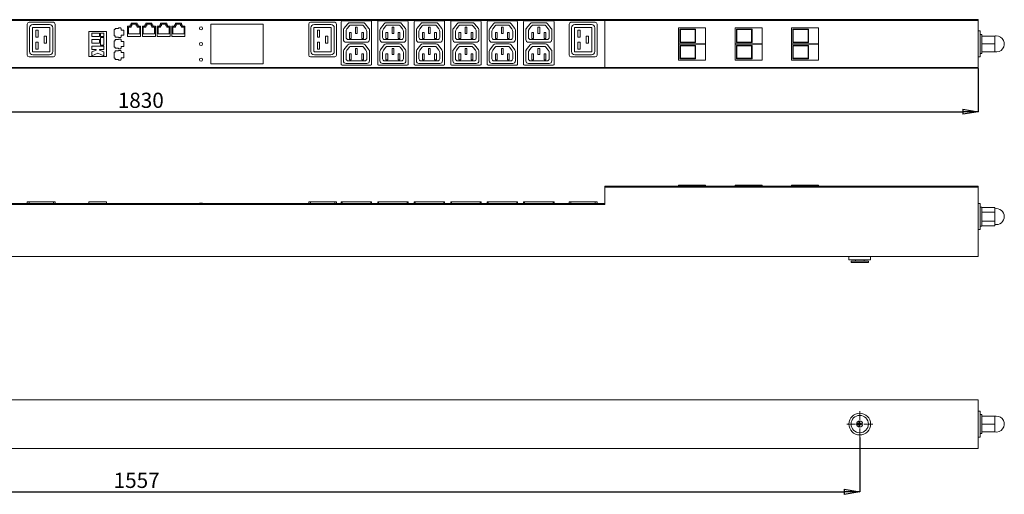
# Model space of a CAD drawing. Units: millimetres. Extents: x -247 to 195, y -81 to 29.
# Drawn here: x -31 to 195, y -81 to 29 of the extents above; entities that cross this region are included whole.
import ezdxf

# ---------------------------------------------------------------- set-up
doc = ezdxf.new("R2010")
doc.units = ezdxf.units.MM
doc.header["$PDSIZE"] = -1
doc.styles.add('SLDTEXTSTYLE0', font='TXT', dxfattribs={"width": 0.75})
doc.dimstyles.new('SLDDIMSTYLE1', dxfattribs={"dimtxt": 3.5, "dimasz": 3.556, "dimexe": 0, "dimexo": 0.0625, "dimgap": 0.875, "dimtad": 1, "dimdec": 0, "dimlfac": 5, "dimrnd": 1e-09, "dimzin": 12, "dimdsep": 46, "dimtxsty": 'SLDTEXTSTYLE0', "dimblk1": 'CLOSED', "dimblk2": 'CLOSED', "dimsah": 1, "dimcen": 0.09, "dimadec": 0, "dimazin": 3, "dimtfac": 1, "dimtdec": 0, "dimtofl": 0, "dimtmove": 0, "dimatfit": 3, "dimldrblk": 'CLOSED', "dimfxl": 1, "dimfrac": 2, "dimtolj": 1, "dimtzin": 12, "dimarcsym": 0})

# ---------------------------------------------------------------- blocks, each defined once
blk = doc.blocks.new('_Closed')
at = {"color": 0, "linetype": 'ByBlock', "lineweight": -2}
for p, q in [((-1, 0.166667), (0, 0)), ((-1, 0.166667), (-1, -0.166667)), ((0, 0), (-1, -0.166667)), ((0, 0), (-1, 0))]:
    blk.add_line(p, q, dxfattribs=at)
blk = doc.blocks.new('_D_33')
at = {"color": 0, "linetype": 'Continuous', "lineweight": -2, "transparency": 16777216}
for p, q in [((-176.5, 17.49), (-176.5, 7.56)), ((189.5, 17.49), (189.5, 7.56)), ((-172.95, 7.56), (185.94, 7.56))]:
    blk.add_line(p, q, dxfattribs=at)
at = {"layer": 'Defpoints', "color": 0, "linetype": 'Continuous', "transparency": 16777216}
for p in [(-176.5, 17.56), (189.5, 17.56), (189.5, 7.56)]:
    blk.add_point(p, dxfattribs=at)
at = {"color": 0, "linetype": 'Continuous', "lineweight": -2, "transparency": 16777216, "xscale": 3.556, "yscale": 3.556, "zscale": 3.556, "rotation": 180}
blk.add_blockref('_Closed', (-176.5, 7.56), dxfattribs=at)
at = {"color": 0, "linetype": 'Continuous', "lineweight": -2, "transparency": 16777216, "xscale": 3.556, "yscale": 3.556, "zscale": 3.556}
blk.add_blockref('_Closed', (189.5, 7.56), dxfattribs=at)
at = {"color": 0, "linetype": 'Continuous', "lineweight": 18, "transparency": 16777216, "insert": (-3.37, 11.93), "char_height": 3.5, "attachment_point": 2, "style": 'SLDTEXTSTYLE0'}
blk.add_mtext('\\A1;1830', dxfattribs=at)
blk = doc.blocks.new('_D_34')
at = {"color": 0, "linetype": 'Continuous', "lineweight": -2, "transparency": 16777216}
for p, q in [((-149.2, -67.48), (-149.2, -80.02)), ((162.2, -67.48), (162.2, -80.02)), ((-145.65, -80.02), (158.64, -80.02))]:
    blk.add_line(p, q, dxfattribs=at)
at = {"layer": 'Defpoints', "color": 0, "linetype": 'Continuous', "transparency": 16777216}
for p in [(-149.2, -67.42), (162.2, -67.42), (162.2, -80.02)]:
    blk.add_point(p, dxfattribs=at)
at = {"color": 0, "linetype": 'Continuous', "lineweight": -2, "transparency": 16777216, "xscale": 3.556, "yscale": 3.556, "zscale": 3.556, "rotation": 180}
blk.add_blockref('_Closed', (-149.2, -80.02), dxfattribs=at)
at = {"color": 0, "linetype": 'Continuous', "lineweight": -2, "transparency": 16777216, "xscale": 3.556, "yscale": 3.556, "zscale": 3.556}
blk.add_blockref('_Closed', (162.2, -80.02), dxfattribs=at)
at = {"color": 0, "linetype": 'Continuous', "lineweight": 18, "transparency": 16777216, "insert": (-4.32, -75.64), "char_height": 3.5, "attachment_point": 2, "style": 'SLDTEXTSTYLE0'}
blk.add_mtext('\\A1;1557', dxfattribs=at)
blk = doc.blocks.new('SW_CENTERMARKSYMBOL_6')
at = {"color": 0, "linetype": 'Continuous', "lineweight": 18}
for p, q in [((0, 1), (0, 3)), ((-1, 0), (-3, 0)), ((0, 0), (-0.5, 0)), ((0, 0), (0, 0.5)), ((0, 0), (0, -0.5)), ((0, 0), (0.5, 0)), ((1, 0), (3, 0)), ((0, -1), (0, -3))]:
    blk.add_line(p, q, dxfattribs=at)

msp = doc.modelspace()

# ---------------------------------------------------------------- linework, layer by layer
at = {"color": 7, "linetype": 'Continuous', "lineweight": 18}
for p, q in [((-176.5, 28.76), (103.5, 28.76)), ((103.5, 28.56), (-176.5, 28.56)), ((-29.5, 27.76), (-29.5, 20.56)), ((-23.5, 28.16), (-29.1, 28.16)), ((-24.4, 27.66), (-28.2, 27.66)), ((-23.1, 27.76), (-23.1, 20.56)), ((-5.8, 27.26), (-6.4, 27.26)), ((-6.4, 27.26), (-6.4, 24.86)), ((-5.8, 27.56), (-5.8, 27.26)), ((-5.6, 27.56), (-5.8, 27.56)), ((-4.2, 27.96), (-5.6, 27.96)), ((-5.6, 27.96), (-5.6, 27.56)), ((-5.4, 27.36), (-5.6, 27.36)), ((-5.6, 27.36), (-5.6, 27.06)), ((-4.4, 27.76), (-5.4, 27.76)), ((-5.4, 27.76), (-5.4, 27.36)), ((-4.4, 27.36), (-4.4, 27.76)), ((-4.2, 27.36), (-4.4, 27.36)), ((-4.2, 27.56), (-4.2, 27.96)), ((-4, 27.56), (-4.2, 27.56)), ((-4.2, 27.06), (-4.2, 27.36)), ((-4, 27.26), (-4, 27.56)), ((-3.4, 27.26), (-4, 27.26)), ((-3.4, 24.86), (-3.4, 27.26)), ((-2.4, 27.26), (-3, 27.26)), ((-3, 27.26), (-3, 24.86)), ((-2.4, 27.56), (-2.4, 27.26)), ((-2.2, 27.56), (-2.4, 27.56)), ((-0.8, 27.96), (-2.2, 27.96)), ((-2.2, 27.96), (-2.2, 27.56)), ((-2, 27.36), (-2.2, 27.36)), ((-2.2, 27.36), (-2.2, 27.06)), ((-1, 27.76), (-2, 27.76)), ((-2, 27.76), (-2, 27.36)), ((-1, 27.36), (-1, 27.76)), ((-0.8, 27.36), (-1, 27.36)), ((-0.8, 27.56), (-0.8, 27.96)), ((-0.6, 27.56), (-0.8, 27.56)), ((-0.8, 27.06), (-0.8, 27.36)), ((-0.6, 27.26), (-0.6, 27.56)), ((0, 27.26), (-0.6, 27.26)), ((0, 24.86), (0, 27.26)), ((1, 27.26), (0.4, 27.26)), ((0.4, 27.26), (0.4, 24.86)), ((1, 27.56), (1, 27.26)), ((1.2, 27.56), (1, 27.56)), ((2.6, 27.96), (1.2, 27.96)), ((1.2, 27.96), (1.2, 27.56)), ((1.4, 27.36), (1.2, 27.36)), ((1.2, 27.36), (1.2, 27.06)), ((2.4, 27.76), (1.4, 27.76)), ((1.4, 27.76), (1.4, 27.36)), ((2.4, 27.36), (2.4, 27.76)), ((2.6, 27.36), (2.4, 27.36)), ((2.6, 27.56), (2.6, 27.96)), ((2.8, 27.56), (2.6, 27.56)), ((2.6, 27.06), (2.6, 27.36)), ((2.8, 27.26), (2.8, 27.56)), ((3.4, 27.26), (2.8, 27.26)), ((3.4, 24.86), (3.4, 27.26)), ((4.4, 27.26), (3.8, 27.26)), ((3.8, 27.26), (3.8, 24.86)), ((4.4, 27.56), (4.4, 27.26)), ((4.6, 27.56), (4.4, 27.56)), ((6, 27.96), (4.6, 27.96)), ((4.6, 27.96), (4.6, 27.56)), ((4.8, 27.36), (4.6, 27.36)), ((4.6, 27.36), (4.6, 27.06)), ((5.8, 27.76), (4.8, 27.76)), ((4.8, 27.76), (4.8, 27.36)), ((5.8, 27.36), (5.8, 27.76)), ((6, 27.36), (5.8, 27.36)), ((6, 27.56), (6, 27.96)), ((6.2, 27.56), (6, 27.56)), ((6, 27.06), (6, 27.36)), ((6.2, 27.26), (6.2, 27.56)), ((6.8, 27.26), (6.2, 27.26)), ((6.8, 24.86), (6.8, 27.26)), ((24.8, 27.76), (12.8, 27.76)), ((12.8, 27.76), (12.8, 18.56)), ((24.8, 18.56), (24.8, 27.76)), ((35.3, 27.76), (35.3, 20.56)), ((41.3, 28.16), (35.7, 28.16)), ((40.4, 27.66), (36.6, 27.66)), ((41.7, 27.76), (41.7, 20.56)), ((42.8, 28.26), (42.8, 18.46)), ((49.6, 28.46), (43, 28.46)), ((43.42, 26.72), (44.29, 27.83)), ((44.11, 26.62), (44.66, 27.32)), ((44.77, 28.06), (47.83, 28.06)), ((45.05, 27.51), (47.54, 27.51)), ((47.93, 27.32), (48.48, 26.62)), ((49.17, 26.72), (48.3, 27.83)), ((49.8, 28.26), (49.8, 18.46)), ((51.2, 28.26), (51.2, 18.46)), ((58, 28.46), (51.4, 28.46)), ((51.82, 26.72), (52.69, 27.83)), ((52.51, 26.62), (53.06, 27.32)), ((53.17, 28.06), (56.23, 28.06)), ((53.45, 27.51), (55.94, 27.51)), ((56.33, 27.32), (56.88, 26.62)), ((57.57, 26.72), (56.7, 27.83)), ((58.2, 28.26), (58.2, 18.46)), ((59.6, 28.26), (59.6, 18.46)), ((66.4, 28.46), (59.8, 28.46)), ((60.22, 26.72), (61.09, 27.83)), ((60.91, 26.62), (61.46, 27.32)), ((61.57, 28.06), (64.63, 28.06)), ((61.85, 27.51), (64.34, 27.51)), ((64.73, 27.32), (65.28, 26.62)), ((65.97, 26.72), (65.1, 27.83)), ((66.6, 28.26), (66.6, 18.46)), ((68, 28.26), (68, 18.46)), ((74.8, 28.46), (68.2, 28.46)), ((68.62, 26.72), (69.49, 27.83)), ((69.31, 26.62), (69.86, 27.32)), ((69.97, 28.06), (73.03, 28.06)), ((70.25, 27.51), (72.74, 27.51)), ((73.13, 27.32), (73.68, 26.62)), ((74.37, 26.72), (73.5, 27.83)), ((75, 28.26), (75, 18.46)), ((76.4, 28.26), (76.4, 18.46)), ((83.2, 28.46), (76.6, 28.46)), ((77.02, 26.72), (77.89, 27.83)), ((77.71, 26.62), (78.26, 27.32)), ((78.37, 28.06), (81.43, 28.06)), ((78.65, 27.51), (81.14, 27.51)), ((81.53, 27.32), (82.08, 26.62)), ((82.77, 26.72), (81.9, 27.83)), ((83.4, 28.26), (83.4, 18.46)), ((84.8, 28.26), (84.8, 18.46)), ((91.6, 28.46), (85, 28.46)), ((85.42, 26.72), (86.29, 27.83)), ((86.11, 26.62), (86.66, 27.32)), ((86.77, 28.06), (89.83, 28.06)), ((87.05, 27.51), (89.54, 27.51)), ((89.93, 27.32), (90.48, 26.62)), ((91.17, 26.72), (90.3, 27.83)), ((91.8, 28.26), (91.8, 18.46)), ((95.3, 27.76), (95.3, 20.56)), ((101.3, 28.16), (95.7, 28.16)), ((100.4, 27.66), (96.6, 27.66)), ((101.7, 27.76), (101.7, 20.56)), ((103.5, 28.76), (189.5, 28.76)), ((103.5, 28.56), (103.5, 28.76)), ((189.5, 28.56), (103.5, 28.56)), ((103.5, 28.56), (103.5, 17.76)), ((189.5, 28.76), (189.5, 28.56)), ((189.5, 28.56), (189.5, 17.76)), ((-29, 26.86), (-29, 21.46)), ((-28.3, 26.86), (-28.3, 21.46)), ((-24.4, 26.96), (-28.2, 26.96)), ((-27, 26.36), (-27.5, 26.36)), ((-27.5, 26.36), (-27.5, 24.76)), ((-27, 26.36), (-27, 24.76)), ((-25.6, 24.96), (-25.1, 24.96)), ((-25.6, 23.36), (-25.6, 24.96)), ((-25.1, 23.36), (-25.1, 24.96)), ((-24.3, 26.86), (-24.3, 21.46)), ((-23.6, 26.86), (-23.6, 21.46)), ((-11.3, 26.06), (-15.3, 26.06)), ((-15.3, 26.06), (-15.3, 20.26)), ((-12.87, 25.67), (-14.67, 25.67)), ((-14.67, 25.67), (-14.67, 24.87)), ((-12.87, 24.87), (-12.87, 25.67)), ((-12.67, 25.67), (-12.67, 24.87)), ((-11.87, 25.67), (-12.67, 25.67)), ((-11.87, 24.87), (-11.87, 25.67)), ((-11.3, 20.26), (-11.3, 26.06)), ((-9.3, 26.46), (-9.5, 26.46)), ((-9.5, 26.46), (-9.5, 25.06)), ((-9.5, 25.06), (-9.3, 25.06)), ((-8.5, 26.76), (-9.3, 26.76)), ((-9.3, 26.76), (-9.3, 26.46)), ((-9.3, 25.06), (-9.3, 24.76)), ((-8, 26.86), (-8.5, 26.86)), ((-8.5, 26.86), (-8.5, 26.76)), ((-8, 26.76), (-8, 26.86)), ((-7.9, 26.76), (-8, 26.76)), ((-7.9, 26.36), (-7.9, 26.76)), ((-7.3, 26.36), (-7.9, 26.36)), ((-7.9, 24.76), (-7.9, 25.16)), ((-7.9, 25.16), (-7.3, 25.16)), ((-7.3, 25.16), (-7.3, 26.36)), ((-5.6, 27.06), (-6.2, 27.06)), ((-6.2, 27.06), (-6.2, 25.46)), ((-6.2, 25.46), (-3.6, 25.46)), ((-3.6, 27.06), (-4.2, 27.06)), ((-3.6, 25.46), (-3.6, 27.06)), ((-2.2, 27.06), (-2.8, 27.06)), ((-2.8, 27.06), (-2.8, 25.46)), ((-2.8, 25.46), (-0.2, 25.46)), ((-0.2, 27.06), (-0.8, 27.06)), ((-0.2, 25.46), (-0.2, 27.06)), ((1.2, 27.06), (0.6, 27.06)), ((0.6, 27.06), (0.6, 25.46)), ((0.6, 25.46), (3.2, 25.46)), ((3.2, 27.06), (2.6, 27.06)), ((3.2, 25.46), (3.2, 27.06)), ((4.6, 27.06), (4, 27.06)), ((4, 27.06), (4, 25.46)), ((4, 25.46), (6.6, 25.46)), ((6.6, 27.06), (6, 27.06)), ((6.6, 25.46), (6.6, 27.06)), ((35.8, 26.86), (35.8, 21.46)), ((36.5, 26.86), (36.5, 21.46)), ((40.4, 26.96), (36.6, 26.96)), ((37.8, 26.36), (37.3, 26.36)), ((37.3, 26.36), (37.3, 24.76)), ((37.8, 26.36), (37.8, 24.76)), ((39.2, 24.96), (39.7, 24.96)), ((39.2, 23.36), (39.2, 24.96)), ((39.7, 23.36), (39.7, 24.96)), ((40.5, 26.86), (40.5, 21.46)), ((41.2, 26.86), (41.2, 21.46)), ((43.3, 24.16), (43.3, 26.35)), ((43.9, 24.66), (43.9, 26)), ((45.1, 25.8), (44.7, 25.8)), ((44.7, 25.8), (44.7, 24.4)), ((45.1, 25.8), (45.1, 24.4)), ((46.5, 27.01), (46.1, 27.01)), ((46.1, 27.01), (46.1, 25.61)), ((46.5, 25.61), (46.1, 25.61)), ((46.5, 27.01), (46.5, 25.61)), ((47.5, 24.4), (47.5, 25.8)), ((47.9, 25.8), (47.5, 25.8)), ((47.9, 24.4), (47.9, 25.8)), ((48.7, 26), (48.7, 24.66)), ((49.3, 26.35), (49.3, 24.16)), ((51.7, 24.16), (51.7, 26.35)), ((52.3, 24.66), (52.3, 26)), ((53.5, 25.8), (53.1, 25.8)), ((53.1, 25.8), (53.1, 24.4)), ((53.5, 25.8), (53.5, 24.4)), ((54.9, 27.01), (54.5, 27.01)), ((54.5, 27.01), (54.5, 25.61)), ((54.9, 25.61), (54.5, 25.61)), ((54.9, 27.01), (54.9, 25.61)), ((55.9, 24.4), (55.9, 25.8)), ((56.3, 25.8), (55.9, 25.8)), ((56.3, 24.4), (56.3, 25.8)), ((57.1, 26), (57.1, 24.66)), ((57.7, 26.35), (57.7, 24.16)), ((60.1, 24.16), (60.1, 26.35)), ((60.7, 24.66), (60.7, 26)), ((61.9, 25.8), (61.5, 25.8)), ((61.5, 25.8), (61.5, 24.4)), ((61.9, 25.8), (61.9, 24.4)), ((63.3, 27.01), (62.9, 27.01)), ((62.9, 27.01), (62.9, 25.61)), ((63.3, 25.61), (62.9, 25.61)), ((63.3, 27.01), (63.3, 25.61)), ((64.3, 24.4), (64.3, 25.8)), ((64.7, 25.8), (64.3, 25.8)), ((64.7, 24.4), (64.7, 25.8)), ((65.5, 26), (65.5, 24.66)), ((66.1, 26.35), (66.1, 24.16)), ((68.5, 24.16), (68.5, 26.35)), ((69.1, 24.66), (69.1, 26)), ((70.3, 25.8), (69.9, 25.8)), ((69.9, 25.8), (69.9, 24.4)), ((70.3, 25.8), (70.3, 24.4)), ((71.7, 27.01), (71.3, 27.01)), ((71.3, 27.01), (71.3, 25.61)), ((71.7, 25.61), (71.3, 25.61)), ((71.7, 27.01), (71.7, 25.61)), ((72.7, 24.4), (72.7, 25.8)), ((73.1, 25.8), (72.7, 25.8)), ((73.1, 24.4), (73.1, 25.8)), ((73.9, 26), (73.9, 24.66)), ((74.5, 26.35), (74.5, 24.16)), ((76.9, 24.16), (76.9, 26.35)), ((77.5, 24.66), (77.5, 26)), ((78.7, 25.8), (78.3, 25.8)), ((78.3, 25.8), (78.3, 24.4)), ((78.7, 25.8), (78.7, 24.4)), ((80.1, 27.01), (79.7, 27.01)), ((79.7, 27.01), (79.7, 25.61)), ((80.1, 25.61), (79.7, 25.61)), ((80.1, 27.01), (80.1, 25.61)), ((81.1, 24.4), (81.1, 25.8)), ((81.5, 25.8), (81.1, 25.8)), ((81.5, 24.4), (81.5, 25.8)), ((82.3, 26), (82.3, 24.66)), ((82.9, 26.35), (82.9, 24.16)), ((85.3, 24.16), (85.3, 26.35)), ((85.9, 24.66), (85.9, 26)), ((87.1, 25.8), (86.7, 25.8)), ((86.7, 25.8), (86.7, 24.4)), ((87.1, 25.8), (87.1, 24.4)), ((88.5, 27.01), (88.1, 27.01)), ((88.1, 27.01), (88.1, 25.61)), ((88.5, 25.61), (88.1, 25.61)), ((88.5, 27.01), (88.5, 25.61)), ((89.5, 24.4), (89.5, 25.8)), ((89.9, 25.8), (89.5, 25.8)), ((89.9, 24.4), (89.9, 25.8)), ((90.7, 26), (90.7, 24.66)), ((91.3, 26.35), (91.3, 24.16)), ((95.8, 26.86), (95.8, 21.46)), ((96.5, 26.86), (96.5, 21.46)), ((100.4, 26.96), (96.6, 26.96)), ((97.8, 26.36), (97.3, 26.36)), ((97.3, 26.36), (97.3, 24.76)), ((97.8, 26.36), (97.8, 24.76)), ((99.2, 24.96), (99.7, 24.96)), ((99.2, 23.36), (99.2, 24.96)), ((99.7, 23.36), (99.7, 24.96)), ((100.5, 26.86), (100.5, 21.46)), ((101.2, 26.86), (101.2, 21.46)), ((120.5, 26.86), (120.5, 23.21)), ((126.7, 26.86), (120.5, 26.86)), ((124.4, 26.56), (120.8, 26.56)), ((120.8, 26.56), (120.8, 23.51)), ((124.3, 26.46), (120.9, 26.46)), ((120.9, 26.46), (120.9, 23.61)), ((124.3, 23.61), (124.3, 26.46)), ((124.4, 23.51), (124.4, 26.56)), ((126.7, 23.21), (126.7, 26.86)), ((139.7, 26.86), (133.5, 26.86)), ((133.5, 26.86), (133.5, 23.21)), ((133.8, 26.56), (133.8, 23.51)), ((137.4, 26.56), (133.8, 26.56)), ((133.9, 26.46), (133.9, 23.61)), ((137.3, 26.46), (133.9, 26.46)), ((137.3, 23.61), (137.3, 26.46)), ((137.4, 23.51), (137.4, 26.56)), ((139.7, 23.21), (139.7, 26.86)), ((152.7, 26.86), (146.5, 26.86)), ((146.5, 26.86), (146.5, 23.21)), ((146.8, 26.56), (146.8, 23.51)), ((150.4, 26.56), (146.8, 26.56)), ((146.9, 26.46), (146.9, 23.61)), ((150.3, 26.46), (146.9, 26.46)), ((150.3, 23.61), (150.3, 26.46)), ((150.4, 23.51), (150.4, 26.56)), ((152.7, 23.21), (152.7, 26.86)), ((189.9, 26.16), (189.5, 26.16)), ((189.9, 26.16), (189.9, 20.16)), ((190.3, 25.36), (189.9, 25.36)), ((190.3, 25.36), (190.3, 20.96)), ((193.3, 24.98), (190.3, 24.98)), ((193.3, 24.98), (193.3, 24.07)), ((-27, 24.76), (-27.5, 24.76)), ((-27, 23.56), (-27.5, 23.56)), ((-27.5, 21.96), (-27.5, 23.56)), ((-27, 21.96), (-27, 23.56)), ((-25.6, 23.36), (-25.1, 23.36)), ((-14.67, 24.87), (-12.87, 24.87)), ((-14.67, 24.17), (-14.67, 23.37)), ((-12.87, 24.17), (-14.67, 24.17)), ((-14.67, 23.37), (-12.87, 23.37)), ((-12.87, 23.37), (-12.87, 24.17)), ((-12.67, 24.87), (-11.87, 24.87)), ((-12.67, 24.67), (-12.67, 22.87)), ((-11.87, 24.67), (-12.67, 24.67)), ((-12.67, 22.87), (-11.87, 22.87)), ((-11.87, 22.87), (-11.87, 24.67)), ((-9.3, 23.86), (-9.5, 23.86)), ((-9.5, 23.86), (-9.5, 22.46)), ((-9.3, 24.76), (-8.5, 24.76)), ((-8.5, 24.16), (-9.3, 24.16)), ((-9.3, 24.16), (-9.3, 23.86)), ((-8.5, 24.76), (-8.5, 24.66)), ((-8.5, 24.66), (-8, 24.66)), ((-8, 24.26), (-8.5, 24.26)), ((-8.5, 24.26), (-8.5, 24.16)), ((-8, 24.66), (-8, 24.76)), ((-8, 24.76), (-7.9, 24.76)), ((-8, 24.16), (-8, 24.26)), ((-7.9, 24.16), (-8, 24.16)), ((-7.9, 23.76), (-7.9, 24.16)), ((-7.3, 23.76), (-7.9, 23.76)), ((-7.3, 22.56), (-7.3, 23.76)), ((-6.4, 24.86), (-3.4, 24.86)), ((-3, 24.86), (0, 24.86)), ((0.4, 24.86), (3.4, 24.86)), ((3.8, 24.86), (6.8, 24.86)), ((37.8, 24.76), (37.3, 24.76)), ((37.8, 23.56), (37.3, 23.56)), ((37.3, 21.96), (37.3, 23.56)), ((37.8, 21.96), (37.8, 23.56)), ((39.2, 23.36), (39.7, 23.36)), ((43.42, 21.82), (44.29, 22.93)), ((48.7, 23.56), (43.9, 23.56)), ((48.2, 24.16), (44.4, 24.16)), ((45.1, 24.4), (44.7, 24.4)), ((44.77, 23.16), (47.83, 23.16)), ((47.9, 24.4), (47.5, 24.4)), ((49.17, 21.82), (48.3, 22.93)), ((51.82, 21.82), (52.69, 22.93)), ((57.1, 23.56), (52.3, 23.56)), ((56.6, 24.16), (52.8, 24.16)), ((53.5, 24.4), (53.1, 24.4)), ((53.17, 23.16), (56.23, 23.16)), ((56.3, 24.4), (55.9, 24.4)), ((57.57, 21.82), (56.7, 22.93)), ((60.22, 21.82), (61.09, 22.93)), ((65.5, 23.56), (60.7, 23.56)), ((65, 24.16), (61.2, 24.16)), ((61.9, 24.4), (61.5, 24.4)), ((61.57, 23.16), (64.63, 23.16)), ((64.7, 24.4), (64.3, 24.4)), ((65.97, 21.82), (65.1, 22.93)), ((68.62, 21.82), (69.49, 22.93)), ((73.9, 23.56), (69.1, 23.56)), ((73.4, 24.16), (69.6, 24.16)), ((70.3, 24.4), (69.9, 24.4)), ((69.97, 23.16), (73.03, 23.16)), ((73.1, 24.4), (72.7, 24.4)), ((74.37, 21.82), (73.5, 22.93)), ((77.02, 21.82), (77.89, 22.93)), ((82.3, 23.56), (77.5, 23.56)), ((81.8, 24.16), (78, 24.16)), ((78.7, 24.4), (78.3, 24.4)), ((78.37, 23.16), (81.43, 23.16)), ((81.5, 24.4), (81.1, 24.4)), ((82.77, 21.82), (81.9, 22.93)), ((85.42, 21.82), (86.29, 22.93)), ((90.7, 23.56), (85.9, 23.56)), ((90.2, 24.16), (86.4, 24.16)), ((87.1, 24.4), (86.7, 24.4)), ((86.77, 23.16), (89.83, 23.16)), ((89.9, 24.4), (89.5, 24.4)), ((91.17, 21.82), (90.3, 22.93)), ((97.8, 24.76), (97.3, 24.76)), ((97.8, 23.56), (97.3, 23.56)), ((97.3, 21.96), (97.3, 23.56)), ((97.8, 21.96), (97.8, 23.56)), ((99.2, 23.36), (99.7, 23.36)), ((126.7, 23.21), (120.5, 23.21)), ((120.5, 23.11), (120.5, 19.46)), ((120.5, 23.11), (126.7, 23.11)), ((120.8, 23.51), (124.4, 23.51)), ((120.8, 22.81), (120.8, 19.76)), ((124.4, 22.81), (120.8, 22.81)), ((120.9, 23.61), (124.3, 23.61)), ((120.9, 22.71), (120.9, 19.86)), ((124.3, 22.71), (120.9, 22.71)), ((124.3, 19.86), (124.3, 22.71)), ((124.4, 19.76), (124.4, 22.81)), ((126.7, 19.46), (126.7, 23.11)), ((139.7, 23.21), (133.5, 23.21)), ((133.5, 23.11), (133.5, 19.46)), ((133.5, 23.11), (139.7, 23.11)), ((133.8, 23.51), (137.4, 23.51)), ((133.8, 22.81), (133.8, 19.76)), ((137.4, 22.81), (133.8, 22.81)), ((133.9, 23.61), (137.3, 23.61)), ((133.9, 22.71), (133.9, 19.86)), ((137.3, 22.71), (133.9, 22.71)), ((137.3, 19.86), (137.3, 22.71)), ((137.4, 19.76), (137.4, 22.81)), ((139.7, 19.46), (139.7, 23.11)), ((152.7, 23.21), (146.5, 23.21)), ((146.5, 23.11), (146.5, 19.46)), ((146.5, 23.11), (152.7, 23.11)), ((146.8, 23.51), (150.4, 23.51)), ((146.8, 22.81), (146.8, 19.76)), ((150.4, 22.81), (146.8, 22.81)), ((146.9, 23.61), (150.3, 23.61)), ((150.3, 22.71), (146.9, 22.71)), ((146.9, 22.71), (146.9, 19.86)), ((150.3, 19.86), (150.3, 22.71)), ((150.4, 19.76), (150.4, 22.81)), ((152.7, 19.46), (152.7, 23.11)), ((193.3, 23.16), (190.3, 23.16)), ((193.3, 24.07), (193.3, 23.16)), ((193.3, 23.16), (193.3, 22.25)), ((-24.4, 21.36), (-28.2, 21.36)), ((-24.4, 20.66), (-28.2, 20.66)), ((-27, 21.96), (-27.5, 21.96)), ((-14.67, 22.67), (-14.67, 21.87)), ((-11.87, 22.67), (-14.67, 22.67)), ((-14.67, 21.87), (-13.67, 21.87)), ((-13.67, 21.77), (-14.67, 21.33)), ((-14.67, 21.33), (-14.67, 20.46)), ((-14.67, 20.46), (-13.27, 21.07)), ((-13.67, 21.87), (-13.67, 21.77)), ((-13.27, 21.07), (-11.87, 20.46)), ((-12.87, 21.77), (-12.87, 21.87)), ((-12.87, 21.87), (-11.87, 21.87)), ((-11.87, 21.33), (-12.87, 21.77)), ((-11.87, 21.87), (-11.87, 22.67)), ((-11.87, 20.46), (-11.87, 21.33)), ((-9.5, 22.46), (-9.3, 22.46)), ((-9.3, 21.26), (-9.5, 21.26)), ((-9.5, 21.26), (-9.5, 19.86)), ((-9.3, 22.46), (-9.3, 22.16)), ((-9.3, 22.16), (-8.5, 22.16)), ((-8.5, 21.56), (-9.3, 21.56)), ((-9.3, 21.56), (-9.3, 21.26)), ((-8.5, 22.16), (-8.5, 22.06)), ((-8.5, 22.06), (-8, 22.06)), ((-8, 21.66), (-8.5, 21.66)), ((-8.5, 21.66), (-8.5, 21.56)), ((-8, 22.06), (-8, 22.16)), ((-8, 22.16), (-7.9, 22.16)), ((-8, 21.56), (-8, 21.66)), ((-7.9, 21.56), (-8, 21.56)), ((-7.9, 22.16), (-7.9, 22.56)), ((-7.9, 22.56), (-7.3, 22.56)), ((-7.9, 21.16), (-7.9, 21.56)), ((-7.3, 21.16), (-7.9, 21.16)), ((-7.3, 19.96), (-7.3, 21.16)), ((40.4, 21.36), (36.6, 21.36)), ((40.4, 20.66), (36.6, 20.66)), ((37.8, 21.96), (37.3, 21.96)), ((43.3, 19.26), (43.3, 21.45)), ((43.9, 19.76), (43.9, 21.1)), ((44.11, 21.72), (44.66, 22.42)), ((45.1, 20.9), (44.7, 20.9)), ((44.7, 20.9), (44.7, 19.5)), ((45.05, 22.61), (47.54, 22.61)), ((45.1, 20.9), (45.1, 19.5)), ((46.5, 22.11), (46.1, 22.11)), ((46.1, 22.11), (46.1, 20.71)), ((46.5, 20.71), (46.1, 20.71)), ((46.5, 22.11), (46.5, 20.71)), ((47.5, 19.5), (47.5, 20.9)), ((47.9, 20.9), (47.5, 20.9)), ((47.9, 19.5), (47.9, 20.9)), ((47.93, 22.42), (48.48, 21.72)), ((48.7, 21.1), (48.7, 19.76)), ((49.3, 21.45), (49.3, 19.26)), ((51.7, 19.26), (51.7, 21.45)), ((52.3, 19.76), (52.3, 21.1)), ((52.51, 21.72), (53.06, 22.42)), ((53.5, 20.9), (53.1, 20.9)), ((53.1, 20.9), (53.1, 19.5)), ((53.45, 22.61), (55.94, 22.61)), ((53.5, 20.9), (53.5, 19.5)), ((54.9, 22.11), (54.5, 22.11)), ((54.5, 22.11), (54.5, 20.71)), ((54.9, 20.71), (54.5, 20.71)), ((54.9, 22.11), (54.9, 20.71)), ((55.9, 19.5), (55.9, 20.9)), ((56.3, 20.9), (55.9, 20.9)), ((56.3, 19.5), (56.3, 20.9)), ((56.33, 22.42), (56.88, 21.72)), ((57.1, 21.1), (57.1, 19.76)), ((57.7, 21.45), (57.7, 19.26)), ((60.1, 19.26), (60.1, 21.45)), ((60.7, 19.76), (60.7, 21.1)), ((60.91, 21.72), (61.46, 22.42)), ((61.9, 20.9), (61.5, 20.9)), ((61.5, 20.9), (61.5, 19.5)), ((61.85, 22.61), (64.34, 22.61)), ((61.9, 20.9), (61.9, 19.5)), ((63.3, 22.11), (62.9, 22.11)), ((62.9, 22.11), (62.9, 20.71)), ((63.3, 20.71), (62.9, 20.71)), ((63.3, 22.11), (63.3, 20.71)), ((64.3, 19.5), (64.3, 20.9)), ((64.7, 20.9), (64.3, 20.9)), ((64.7, 19.5), (64.7, 20.9)), ((64.73, 22.42), (65.28, 21.72)), ((65.5, 21.1), (65.5, 19.76)), ((66.1, 21.45), (66.1, 19.26)), ((68.5, 19.26), (68.5, 21.45)), ((69.1, 19.76), (69.1, 21.1)), ((69.31, 21.72), (69.86, 22.42)), ((70.3, 20.9), (69.9, 20.9)), ((69.9, 20.9), (69.9, 19.5)), ((70.25, 22.61), (72.74, 22.61)), ((70.3, 20.9), (70.3, 19.5)), ((71.7, 22.11), (71.3, 22.11)), ((71.3, 22.11), (71.3, 20.71)), ((71.7, 20.71), (71.3, 20.71)), ((71.7, 22.11), (71.7, 20.71)), ((72.7, 19.5), (72.7, 20.9)), ((73.1, 20.9), (72.7, 20.9)), ((73.1, 19.5), (73.1, 20.9)), ((73.13, 22.42), (73.68, 21.72)), ((73.9, 21.1), (73.9, 19.76)), ((74.5, 21.45), (74.5, 19.26)), ((76.9, 19.26), (76.9, 21.45)), ((77.5, 19.76), (77.5, 21.1)), ((77.71, 21.72), (78.26, 22.42)), ((78.7, 20.9), (78.3, 20.9)), ((78.3, 20.9), (78.3, 19.5)), ((78.65, 22.61), (81.14, 22.61)), ((78.7, 20.9), (78.7, 19.5)), ((80.1, 22.11), (79.7, 22.11)), ((79.7, 22.11), (79.7, 20.71)), ((80.1, 20.71), (79.7, 20.71)), ((80.1, 22.11), (80.1, 20.71)), ((81.1, 19.5), (81.1, 20.9)), ((81.5, 20.9), (81.1, 20.9)), ((81.5, 19.5), (81.5, 20.9)), ((81.53, 22.42), (82.08, 21.72)), ((82.3, 21.1), (82.3, 19.76)), ((82.9, 21.45), (82.9, 19.26)), ((85.3, 19.26), (85.3, 21.45)), ((85.9, 19.76), (85.9, 21.1)), ((86.11, 21.72), (86.66, 22.42)), ((87.1, 20.9), (86.7, 20.9)), ((86.7, 20.9), (86.7, 19.5)), ((87.05, 22.61), (89.54, 22.61)), ((87.1, 20.9), (87.1, 19.5)), ((88.5, 22.11), (88.1, 22.11)), ((88.1, 22.11), (88.1, 20.71)), ((88.5, 20.71), (88.1, 20.71)), ((88.5, 22.11), (88.5, 20.71)), ((89.5, 19.5), (89.5, 20.9)), ((89.9, 20.9), (89.5, 20.9)), ((89.9, 19.5), (89.9, 20.9)), ((89.93, 22.42), (90.48, 21.72)), ((90.7, 21.1), (90.7, 19.76)), ((91.3, 21.45), (91.3, 19.26)), ((100.4, 21.36), (96.6, 21.36)), ((100.4, 20.66), (96.6, 20.66)), ((97.8, 21.96), (97.3, 21.96)), ((189.9, 20.96), (190.3, 20.96)), ((193.3, 21.34), (190.3, 21.34)), ((193.3, 22.25), (193.3, 21.34)), ((-23.5, 20.16), (-29.1, 20.16)), ((-15.3, 20.26), (-11.3, 20.26)), ((-9.5, 19.86), (-9.3, 19.86)), ((-9.3, 19.86), (-9.3, 19.56)), ((-9.3, 19.56), (-8.5, 19.56)), ((-8.5, 19.56), (-8.5, 19.46)), ((-8.5, 19.46), (-8, 19.46)), ((-8, 19.46), (-8, 19.56)), ((-8, 19.56), (-7.9, 19.56)), ((-7.9, 19.56), (-7.9, 19.96)), ((-7.9, 19.96), (-7.3, 19.96)), ((12.8, 18.56), (24.8, 18.56)), ((41.3, 20.16), (35.7, 20.16)), ((49.6, 18.26), (43, 18.26)), ((48.7, 18.66), (43.9, 18.66)), ((48.2, 19.26), (44.4, 19.26)), ((45.1, 19.5), (44.7, 19.5)), ((47.9, 19.5), (47.5, 19.5)), ((58, 18.26), (51.4, 18.26)), ((57.1, 18.66), (52.3, 18.66)), ((56.6, 19.26), (52.8, 19.26)), ((53.5, 19.5), (53.1, 19.5)), ((56.3, 19.5), (55.9, 19.5)), ((66.4, 18.26), (59.8, 18.26)), ((65.5, 18.66), (60.7, 18.66)), ((65, 19.26), (61.2, 19.26)), ((61.9, 19.5), (61.5, 19.5)), ((64.7, 19.5), (64.3, 19.5)), ((74.8, 18.26), (68.2, 18.26)), ((73.9, 18.66), (69.1, 18.66)), ((73.4, 19.26), (69.6, 19.26)), ((70.3, 19.5), (69.9, 19.5)), ((73.1, 19.5), (72.7, 19.5)), ((83.2, 18.26), (76.6, 18.26)), ((82.3, 18.66), (77.5, 18.66)), ((81.8, 19.26), (78, 19.26)), ((78.7, 19.5), (78.3, 19.5)), ((81.5, 19.5), (81.1, 19.5)), ((91.6, 18.26), (85, 18.26)), ((90.7, 18.66), (85.9, 18.66)), ((90.2, 19.26), (86.4, 19.26)), ((87.1, 19.5), (86.7, 19.5)), ((89.9, 19.5), (89.5, 19.5)), ((101.3, 20.16), (95.7, 20.16)), ((120.5, 19.46), (126.7, 19.46)), ((120.8, 19.76), (124.4, 19.76)), ((120.9, 19.86), (124.3, 19.86)), ((133.5, 19.46), (139.7, 19.46)), ((133.8, 19.76), (137.4, 19.76)), ((133.9, 19.86), (137.3, 19.86)), ((146.5, 19.46), (152.7, 19.46)), ((146.8, 19.76), (150.4, 19.76)), ((146.9, 19.86), (150.3, 19.86)), ((189.5, 20.16), (189.9, 20.16)), ((-176.5, 17.76), (103.5, 17.76)), ((103.5, 17.56), (-176.5, 17.56)), ((103.5, 17.76), (189.5, 17.76)), ((103.5, 17.56), (103.5, 17.76)), ((189.5, 17.56), (103.5, 17.56)), ((189.5, 17.76), (189.5, 17.56)), ((103.5, -9.61), (189.5, -9.61)), ((103.5, -9.81), (103.5, -9.61)), ((189.5, -9.81), (103.5, -9.81)), ((103.5, -9.81), (103.5, -13.81)), ((120.5, -9.41), (120.5, -9.61)), ((120.5, -9.41), (126.7, -9.41)), ((126.7, -9.41), (126.7, -9.61)), ((133.5, -9.41), (133.5, -9.61)), ((133.5, -9.41), (139.7, -9.41)), ((139.7, -9.41), (139.7, -9.61)), ((146.5, -9.41), (146.5, -9.61)), ((146.5, -9.41), (152.7, -9.41)), ((152.7, -9.41), (152.7, -9.61)), ((189.5, -9.61), (189.5, -9.81)), ((189.5, -25.81), (189.5, -9.81)), ((-29.5, -13.21), (-29.5, -13.61)), ((-29.5, -13.21), (-29.1, -13.21)), ((-29.1, -13.21), (-29.1, -13.61)), ((-23.5, -13.21), (-29.1, -13.21)), ((-23.5, -13.21), (-23.5, -13.61)), ((-23.1, -13.21), (-23.5, -13.21)), ((-23.1, -13.21), (-23.1, -13.61)), ((-15.3, -13.21), (-15.3, -13.61)), ((-15.3, -13.21), (-11.3, -13.21)), ((-11.3, -13.21), (-11.3, -13.61)), ((10.15, -13.51), (10.15, -13.61)), ((10.15, -13.51), (10.85, -13.51)), ((10.85, -13.61), (10.85, -13.51)), ((12.8, -13.6), (12.8, -13.61)), ((12.8, -13.6), (24.8, -13.6)), ((24.8, -13.6), (24.8, -13.61)), ((35.3, -13.21), (35.3, -13.61)), ((35.3, -13.21), (35.7, -13.21)), ((35.7, -13.21), (35.7, -13.61)), ((41.3, -13.21), (35.7, -13.21)), ((41.3, -13.21), (41.3, -13.61)), ((41.7, -13.21), (41.3, -13.21)), ((41.7, -13.21), (41.7, -13.61)), ((42.8, -13.21), (42.8, -13.61)), ((42.8, -13.21), (43, -13.21)), ((43, -13.21), (43, -13.61)), ((49.6, -13.21), (43, -13.21)), ((49.6, -13.21), (49.6, -13.61)), ((49.8, -13.21), (49.6, -13.21)), ((49.8, -13.21), (49.8, -13.61)), ((51.2, -13.21), (51.2, -13.61)), ((51.2, -13.21), (51.4, -13.21)), ((51.4, -13.21), (51.4, -13.61)), ((58, -13.21), (51.4, -13.21)), ((58, -13.21), (58, -13.61)), ((58.2, -13.21), (58, -13.21)), ((58.2, -13.21), (58.2, -13.61)), ((59.6, -13.21), (59.6, -13.61)), ((59.6, -13.21), (59.8, -13.21)), ((59.8, -13.21), (59.8, -13.61)), ((66.4, -13.21), (59.8, -13.21)), ((66.4, -13.21), (66.4, -13.61)), ((66.6, -13.21), (66.4, -13.21)), ((66.6, -13.21), (66.6, -13.61)), ((68, -13.21), (68, -13.61)), ((68, -13.21), (68.2, -13.21)), ((68.2, -13.21), (68.2, -13.61)), ((74.8, -13.21), (68.2, -13.21)), ((74.8, -13.21), (74.8, -13.61)), ((75, -13.21), (74.8, -13.21)), ((75, -13.21), (75, -13.61)), ((76.4, -13.21), (76.4, -13.61)), ((76.4, -13.21), (76.6, -13.21)), ((76.6, -13.21), (76.6, -13.61)), ((83.2, -13.21), (76.6, -13.21)), ((83.2, -13.21), (83.2, -13.61)), ((83.4, -13.21), (83.2, -13.21)), ((83.4, -13.21), (83.4, -13.61)), ((84.8, -13.21), (84.8, -13.61)), ((84.8, -13.21), (85, -13.21)), ((85, -13.21), (85, -13.61)), ((91.6, -13.21), (85, -13.21)), ((91.6, -13.21), (91.6, -13.61)), ((91.8, -13.21), (91.6, -13.21)), ((91.8, -13.21), (91.8, -13.61)), ((95.3, -13.21), (95.3, -13.61)), ((95.3, -13.21), (95.7, -13.21)), ((95.7, -13.21), (95.7, -13.61)), ((101.3, -13.21), (95.7, -13.21)), ((101.3, -13.21), (101.3, -13.61)), ((101.7, -13.21), (101.3, -13.21)), ((101.7, -13.21), (101.7, -13.61)), ((-176.5, -13.61), (103.5, -13.61)), ((103.5, -13.81), (-176.5, -13.81)), ((189.9, -13.61), (189.5, -13.61)), ((189.9, -13.61), (189.9, -19.61)), ((190.3, -14.41), (189.9, -14.41)), ((190.3, -14.41), (190.3, -18.81)), ((193.3, -14.51), (190.3, -14.51)), ((193.3, -15.56), (190.3, -15.56)), ((193.3, -14.51), (193.3, -15.03)), ((193.3, -15.03), (193.3, -15.56)), ((193.3, -15.56), (193.3, -16.61)), ((193.3, -17.66), (190.3, -17.66)), ((193.3, -16.61), (193.3, -17.66)), ((193.3, -17.66), (193.3, -18.18)), ((189.5, -19.61), (189.9, -19.61)), ((189.9, -18.81), (190.3, -18.81)), ((193.3, -18.71), (190.3, -18.71)), ((193.3, -18.18), (193.3, -18.71)), ((-176.5, -25.81), (189.5, -25.81)), ((159.7, -25.81), (159.7, -26.61)), ((162.2, -26.61), (159.7, -26.61)), ((160.2, -26.91), (160.2, -27.21)), ((162.2, -26.91), (160.2, -26.91)), ((162.2, -27.21), (160.2, -27.21)), ((161.2, -26.61), (161.2, -26.91)), ((164.7, -26.61), (162.2, -26.61)), ((164.2, -26.91), (162.2, -26.91)), ((164.2, -27.21), (162.2, -27.21)), ((163.2, -26.91), (163.2, -26.61)), ((164.2, -27.21), (164.2, -26.91)), ((164.7, -26.61), (164.7, -25.81)), ((-176.5, -58.82), (189.5, -58.82)), ((189.5, -58.82), (189.5, -70.02)), ((189.9, -61.42), (189.5, -61.42)), ((189.9, -61.42), (189.9, -67.42)), ((190.3, -62.22), (189.9, -62.22)), ((190.3, -62.22), (190.3, -66.62)), ((193.3, -62.6), (190.3, -62.6)), ((193.3, -62.6), (193.3, -63.51)), ((162, -64.32), (161.6, -64.32)), ((161.6, -64.32), (161.6, -64.52)), ((161.6, -64.52), (162, -64.52)), ((162.2, -63.92), (162, -63.92)), ((162, -63.92), (162, -64.32)), ((162, -64.52), (162, -64.92)), ((162, -64.92), (162.2, -64.92)), ((162.2, -64.32), (162.2, -63.92)), ((162.6, -64.32), (162.2, -64.32)), ((162.2, -64.92), (162.2, -64.52)), ((162.2, -64.52), (162.6, -64.52)), ((162.6, -64.52), (162.6, -64.32)), ((193.3, -64.42), (190.3, -64.42)), ((193.3, -63.51), (193.3, -64.42)), ((193.3, -64.42), (193.3, -65.33)), ((193.3, -65.33), (193.3, -66.23)), ((189.5, -67.42), (189.9, -67.42)), ((189.9, -66.62), (190.3, -66.62)), ((193.3, -66.23), (190.3, -66.23)), ((-176.5, -70.02), (189.5, -70.02))]:
    msp.add_line(p, q, dxfattribs=at)
for centre, radius in [((10.5, 26.76), 0.35), ((10.5, 23.16), 0.35), ((10.5, 19.56), 0.35), ((162.2, -64.42), 2.5), ((162.2, -64.42), 2), ((162.2, -64.42), 0.72), ((162.2, -64.42), 0.7)]:
    msp.add_circle(centre, radius, dxfattribs=at)
for centre, radius, start, end in [((-29.1, 27.76), 0.4, 90, 180), ((-28.2, 26.86), 0.8, 90, 180), ((-24.4, 26.86), 0.8, 0, 90), ((-23.5, 27.76), 0.4, 0, 90), ((35.7, 27.76), 0.4, 90, 180), ((36.6, 26.86), 0.8, 90, 180), ((40.4, 26.86), 0.8, 0, 90), ((41.3, 27.76), 0.4, 0, 90), ((43, 28.26), 0.2, 90, 180), ((44.77, 27.46), 0.6, 90, 141.852), ((45.05, 27.01), 0.5, 90, 141.852), ((47.54, 27.01), 0.5, 38.148, 90), ((47.83, 27.46), 0.6, 38.148, 90), ((49.6, 28.26), 0.2, 360, 90), ((51.4, 28.26), 0.2, 90, 180), ((53.17, 27.46), 0.6, 90, 141.852), ((53.45, 27.01), 0.5, 90, 141.852), ((55.94, 27.01), 0.5, 38.148, 90), ((56.23, 27.46), 0.6, 38.148, 90), ((58, 28.26), 0.2, 360, 90), ((59.8, 28.26), 0.2, 90, 180), ((61.57, 27.46), 0.6, 90, 141.852), ((61.85, 27.01), 0.5, 90, 141.852), ((64.34, 27.01), 0.5, 38.148, 90), ((64.63, 27.46), 0.6, 38.148, 90), ((66.4, 28.26), 0.2, 360, 90), ((68.2, 28.26), 0.2, 90, 180), ((69.97, 27.46), 0.6, 90, 141.852), ((70.25, 27.01), 0.5, 90, 141.852), ((72.74, 27.01), 0.5, 38.148, 90), ((73.03, 27.46), 0.6, 38.148, 90), ((74.8, 28.26), 0.2, 360, 90), ((76.6, 28.26), 0.2, 90, 180), ((78.37, 27.46), 0.6, 90, 141.852), ((78.65, 27.01), 0.5, 90, 141.852), ((81.14, 27.01), 0.5, 38.148, 90), ((81.43, 27.46), 0.6, 38.148, 90), ((83.2, 28.26), 0.2, 360, 90), ((85, 28.26), 0.2, 90, 180), ((86.77, 27.46), 0.6, 90, 141.852), ((87.05, 27.01), 0.5, 90, 141.852), ((89.54, 27.01), 0.5, 38.148, 90), ((89.83, 27.46), 0.6, 38.148, 90), ((91.6, 28.26), 0.2, 360, 90), ((95.7, 27.76), 0.4, 90, 180), ((96.6, 26.86), 0.8, 90, 180), ((100.4, 26.86), 0.8, 0, 90), ((101.3, 27.76), 0.4, 0, 90), ((-28.2, 26.86), 0.1, 90, 180), ((-24.4, 26.86), 0.1, 0, 90), ((36.6, 26.86), 0.1, 90, 180), ((40.4, 26.86), 0.1, 0, 90), ((43.9, 26.35), 0.6, 141.852, 180), ((44.9, 26), 1, 141.852, 180), ((47.7, 26), 1, 0, 38.148), ((48.7, 26.35), 0.6, 0, 38.148), ((52.3, 26.35), 0.6, 141.852, 180), ((53.3, 26), 1, 141.852, 180), ((56.1, 26), 1, 0, 38.148), ((57.1, 26.35), 0.6, 0, 38.148), ((60.7, 26.35), 0.6, 141.852, 180), ((61.7, 26), 1, 141.852, 180), ((64.5, 26), 1, 0, 38.148), ((65.5, 26.35), 0.6, 0, 38.148), ((69.1, 26.35), 0.6, 141.852, 180), ((70.1, 26), 1, 141.852, 180), ((72.9, 26), 1, 0, 38.148), ((73.9, 26.35), 0.6, 0, 38.148), ((77.5, 26.35), 0.6, 141.852, 180), ((78.5, 26), 1, 141.852, 180), ((81.3, 26), 1, 0, 38.148), ((82.3, 26.35), 0.6, 0, 38.148), ((85.9, 26.35), 0.6, 141.852, 180), ((86.9, 26), 1, 141.852, 180), ((89.7, 26), 1, 0, 38.148), ((90.7, 26.35), 0.6, 0, 38.148), ((96.6, 26.86), 0.1, 90, 180), ((100.4, 26.86), 0.1, 0, 90), ((193.64, 23.16), 1.85, 259.1584, 90), ((193.64, 23.16), 1.85, 90, 100.8416), ((43.9, 24.16), 0.6, 180, 270), ((44.4, 24.66), 0.5, 180, 270), ((44.77, 22.56), 0.6, 90, 141.852), ((47.83, 22.56), 0.6, 38.148, 90), ((48.2, 24.66), 0.5, 270, 0), ((48.7, 24.16), 0.6, 270, 0), ((52.3, 24.16), 0.6, 180, 270), ((52.8, 24.66), 0.5, 180, 270), ((53.17, 22.56), 0.6, 90, 141.852), ((56.23, 22.56), 0.6, 38.148, 90), ((56.6, 24.66), 0.5, 270, 0), ((57.1, 24.16), 0.6, 270, 0), ((60.7, 24.16), 0.6, 180, 270), ((61.2, 24.66), 0.5, 180, 270), ((61.57, 22.56), 0.6, 90, 141.852), ((64.63, 22.56), 0.6, 38.148, 90), ((65, 24.66), 0.5, 270, 0), ((65.5, 24.16), 0.6, 270, 0), ((69.1, 24.16), 0.6, 180, 270), ((69.6, 24.66), 0.5, 180, 270), ((69.97, 22.56), 0.6, 90, 141.852), ((73.03, 22.56), 0.6, 38.148, 90), ((73.4, 24.66), 0.5, 270, 0), ((73.9, 24.16), 0.6, 270, 0), ((77.5, 24.16), 0.6, 180, 270), ((78, 24.66), 0.5, 180, 270), ((78.37, 22.56), 0.6, 90, 141.852), ((81.43, 22.56), 0.6, 38.148, 90), ((81.8, 24.66), 0.5, 270, 0), ((82.3, 24.16), 0.6, 270, 0), ((85.9, 24.16), 0.6, 180, 270), ((86.4, 24.66), 0.5, 180, 270), ((86.77, 22.56), 0.6, 90, 141.852), ((89.83, 22.56), 0.6, 38.148, 90), ((90.2, 24.66), 0.5, 270, 0), ((90.7, 24.16), 0.6, 270, 0), ((-29.1, 20.56), 0.4, 180, 270), ((-28.2, 21.46), 0.8, 180, 270), ((-28.2, 21.46), 0.1, 180, 270), ((-24.4, 21.46), 0.8, 270, 0), ((-24.4, 21.46), 0.1, 270, 0), ((-23.5, 20.56), 0.4, 270, 0), ((35.7, 20.56), 0.4, 180, 270), ((36.6, 21.46), 0.8, 180, 270), ((36.6, 21.46), 0.1, 180, 270), ((40.4, 21.46), 0.8, 270, 0), ((40.4, 21.46), 0.1, 270, 0), ((41.3, 20.56), 0.4, 270, 0), ((43.9, 21.45), 0.6, 141.852, 180), ((44.9, 21.1), 1, 141.852, 180), ((45.05, 22.11), 0.5, 90, 141.852), ((47.54, 22.11), 0.5, 38.148, 90), ((47.7, 21.1), 1, 0, 38.148), ((48.7, 21.45), 0.6, 0, 38.148), ((52.3, 21.45), 0.6, 141.852, 180), ((53.3, 21.1), 1, 141.852, 180), ((53.45, 22.11), 0.5, 90, 141.852), ((55.94, 22.11), 0.5, 38.148, 90), ((56.1, 21.1), 1, 0, 38.148), ((57.1, 21.45), 0.6, 0, 38.148), ((60.7, 21.45), 0.6, 141.852, 180), ((61.7, 21.1), 1, 141.852, 180), ((61.85, 22.11), 0.5, 90, 141.852), ((64.34, 22.11), 0.5, 38.148, 90), ((64.5, 21.1), 1, 0, 38.148), ((65.5, 21.45), 0.6, 0, 38.148), ((69.1, 21.45), 0.6, 141.852, 180), ((70.1, 21.1), 1, 141.852, 180), ((70.25, 22.11), 0.5, 90, 141.852), ((72.74, 22.11), 0.5, 38.148, 90), ((72.9, 21.1), 1, 0, 38.148), ((73.9, 21.45), 0.6, 0, 38.148), ((77.5, 21.45), 0.6, 141.852, 180), ((78.5, 21.1), 1, 141.852, 180), ((78.65, 22.11), 0.5, 90, 141.852), ((81.14, 22.11), 0.5, 38.148, 90), ((81.3, 21.1), 1, 0, 38.148), ((82.3, 21.45), 0.6, 0, 38.148), ((85.9, 21.45), 0.6, 141.852, 180), ((86.9, 21.1), 1, 141.852, 180), ((87.05, 22.11), 0.5, 90, 141.852), ((89.54, 22.11), 0.5, 38.148, 90), ((89.7, 21.1), 1, 0, 38.148), ((90.7, 21.45), 0.6, 0, 38.148), ((95.7, 20.56), 0.4, 180, 270), ((96.6, 21.46), 0.8, 180, 270), ((96.6, 21.46), 0.1, 180, 270), ((100.4, 21.46), 0.8, 270, 0), ((100.4, 21.46), 0.1, 270, 0), ((101.3, 20.56), 0.4, 270, 0), ((43, 18.46), 0.2, 180, 270), ((43.9, 19.26), 0.6, 180, 270), ((44.4, 19.76), 0.5, 180, 270), ((48.2, 19.76), 0.5, 270, 0), ((48.7, 19.26), 0.6, 270, 0), ((49.6, 18.46), 0.2, 270, 0), ((51.4, 18.46), 0.2, 180, 270), ((52.3, 19.26), 0.6, 180, 270), ((52.8, 19.76), 0.5, 180, 270), ((56.6, 19.76), 0.5, 270, 0), ((57.1, 19.26), 0.6, 270, 0), ((58, 18.46), 0.2, 270, 0), ((59.8, 18.46), 0.2, 180, 270), ((60.7, 19.26), 0.6, 180, 270), ((61.2, 19.76), 0.5, 180, 270), ((65, 19.76), 0.5, 270, 0), ((65.5, 19.26), 0.6, 270, 0), ((66.4, 18.46), 0.2, 270, 0), ((68.2, 18.46), 0.2, 180, 270), ((69.1, 19.26), 0.6, 180, 270), ((69.6, 19.76), 0.5, 180, 270), ((73.4, 19.76), 0.5, 270, 0), ((73.9, 19.26), 0.6, 270, 0), ((74.8, 18.46), 0.2, 270, 0), ((76.6, 18.46), 0.2, 180, 270), ((77.5, 19.26), 0.6, 180, 270), ((78, 19.76), 0.5, 180, 270), ((81.8, 19.76), 0.5, 270, 0), ((82.3, 19.26), 0.6, 270, 0), ((83.2, 18.46), 0.2, 270, 0), ((85, 18.46), 0.2, 180, 270), ((85.9, 19.26), 0.6, 180, 270), ((86.4, 19.76), 0.5, 180, 270), ((90.2, 19.76), 0.5, 270, 0), ((90.7, 19.26), 0.6, 270, 0), ((91.6, 18.46), 0.2, 270, 0), ((193.64, -16.61), 1.85, 0, 100.8416), ((193.64, -16.61), 1.85, 259.1584, 0), ((193.64, -64.42), 1.85, 259.1584, 90), ((193.64, -64.42), 1.85, 90, 100.8416)]:
    msp.add_arc(centre, radius, start, end, dxfattribs=at)

# ---------------------------------------------------------------- block references
at = {"color": 7, "linetype": 'Continuous', "lineweight": 0}
msp.add_blockref('SW_CENTERMARKSYMBOL_6', (162.2, -64.42), dxfattribs=at)

# ---------------------------------------------------------------- dimensions: what is measured, and where the dimension line sits
at = {"color": 7, "linetype": 'Continuous', "lineweight": 18}
for base, p1, p2, picture, middle in [((189.5, 7.56), (-176.5, 17.56), (189.5, 17.56), '_D_33', (-3.37, 7.56)), ((162.2, -80.02), (-149.2, -67.42), (162.2, -67.42), '_D_34', (-4.32, -80.02))]:
    dim = msp.add_linear_dim(base=base, p1=p1, p2=p2, dimstyle='SLDDIMSTYLE1', dxfattribs=at)
    dim.commit()
    dim.dimension.update_dxf_attribs({"geometry": picture, "text_midpoint": middle, "dimtype": 160})

doc.saveas('drawing.dxf')
